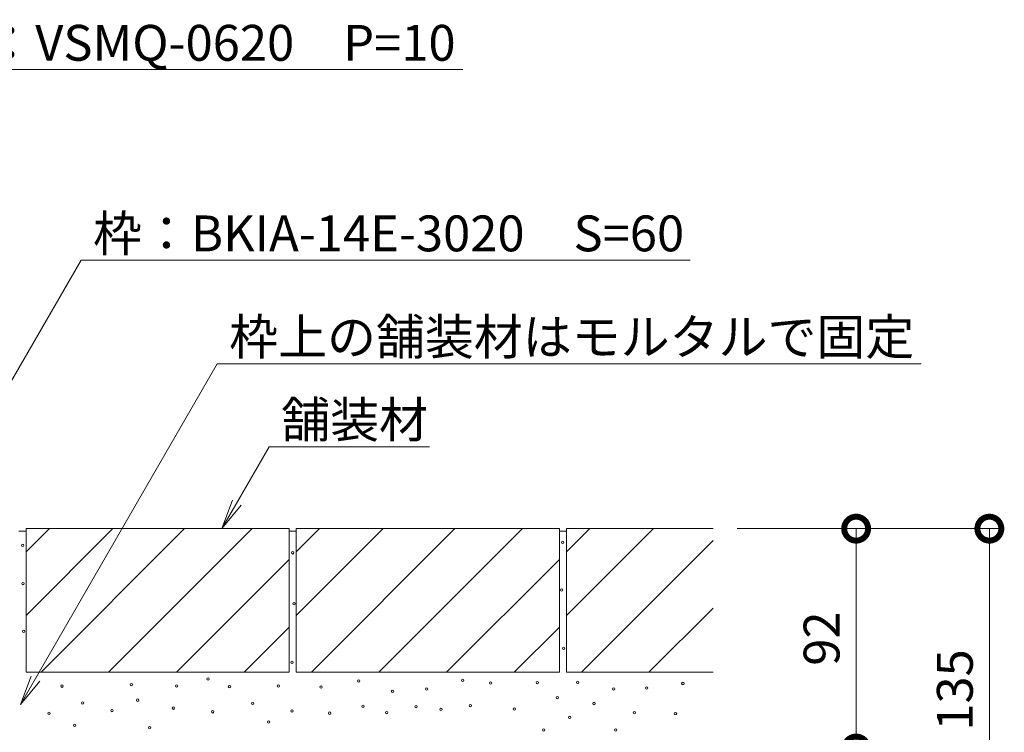
# Model space of a CAD drawing. Extents: x 261 to 3600, y 333 to 2168.
# Drawn here: x 3167 to 3579, y 827 to 1125 of the extents above; entities that cross this region are included whole.
import ezdxf
from ezdxf import colors
from ezdxf.entities.mleader import LeaderData, LeaderLine
from ezdxf.math import Vec2, Vec3

# ---------------------------------------------------------------- set-up
doc = ezdxf.new("R2010")
doc.units = 0
doc.layers.get('0').update_dxf_attribs({"lineweight": 9})
doc.layers.get('Defpoints').update_dxf_attribs({"lineweight": 9})
for name, color, linetype, lineweight in [('モルタル', 7, 'Continuous', 9), ('寸法', 7, 'Continuous', 9), ('引出線', 7, 'Continuous', 9), ('舗装材', 2, 'Continuous', 9)]:
    doc.layers.add(name, color=color, linetype=linetype, lineweight=lineweight)
doc.styles.add('(K)MSゴシック', font='txt')
doc.styles.add('文字_異尺度_H3.0', font='txt', dxfattribs={"height": 3})
doc.dimstyles.new('KAD-1', dxfattribs={"dimtxt": 3, "dimasz": 4, "dimexe": 1, "dimexo": 2, "dimgap": 1, "dimtad": 1, "dimdec": 1, "dimdsep": 46, "dimtxsty": '(K)MSゴシック', "dimblk": 'DOTSMALL', "dimcen": 0, "dimclrd": 7, "dimclre": 256, "dimclrt": 2, "dimadec": 0, "dimazin": 0, "dimtfac": 1, "dimtdec": 1, "dimtmove": 0, "dimatfit": 3, "dimldrblk": 'DOTSMALL', "dimfxl": 1, "dimtfill": 1, "dimlwd": -1, "dimlwe": -1, "dimarcsym": 0})

# ---------------------------------------------------------------- blocks, each defined once
blk = doc.blocks.new('_Open')
at = {"color": 0, "linetype": 'ByBlock', "lineweight": -2}
for p, q in [((-1, 0.167), (0, 0)), ((-1, -0.167), (0, 0)), ((0, 0), (-1, 0))]:
    blk.add_line(p, q, dxfattribs=at)
blk = doc.blocks.new('_DotSmall')
at = {"color": 0, "linetype": 'ByBlock', "const_width": 0.5}
blk.add_lwpolyline([(-0.0625, 0, 1), (0.0625, 0, 1)], format="xyb", close=True, dxfattribs=at)
blk = doc.blocks.new('*D39')
at = {"layer": 'Defpoints', "color": 0, "linetype": 'Continuous', "lineweight": 9, "transparency": 16777216}
for p in [(3457.03, 912.09), (3516.83, 912.09), (3296.73, 820.09)]:
    blk.add_point(p, dxfattribs=at)
at = {"layer": '寸法', "transparency": 16777216}
for p, q in [((3467.03, 912.09), (3521.83, 912.09)), ((3306.73, 820.09), (3521.83, 820.09))]:
    blk.add_line(p, q, dxfattribs=at)
at = {"layer": '寸法', "color": 7, "transparency": 16777216}
blk.add_line((3516.83, 820.09), (3516.83, 912.09), dxfattribs=at)
at = {"layer": '寸法', "color": 7, "linetype": 'Continuous', "transparency": 16777216, "xscale": 20, "yscale": 20, "zscale": 20}
for p, rotation in [((3516.83, 912.09), 90), ((3516.83, 820.09), 270)]:
    blk.add_blockref('_DotSmall', p, dxfattribs=dict(at, rotation=rotation))
at = {"layer": '寸法', "color": 2, "linetype": 'Continuous', "lineweight": 9, "transparency": 16777216, "insert": (3504.33, 866.09), "char_height": 15, "attachment_point": 5, "rotation": 90, "style": '(K)MSゴシック', "bg_fill": 3, "box_fill_scale": 1.1, "bg_fill_color": 256, "bg_fill_true_color": 13158600, "bg_fill_transparency": 0}
blk.add_mtext('92', dxfattribs=at)
blk = doc.blocks.new('*D40')
at = {"layer": 'Defpoints', "color": 0, "linetype": 'Continuous', "lineweight": 9, "transparency": 16777216}
for p in [(3457.03, 912.09), (3572.54, 912.09), (3296.73, 777.09)]:
    blk.add_point(p, dxfattribs=at)
at = {"layer": '寸法', "transparency": 16777216}
for p, q in [((3467.03, 912.09), (3577.54, 912.09)), ((3306.73, 777.09), (3577.54, 777.09))]:
    blk.add_line(p, q, dxfattribs=at)
at = {"layer": '寸法', "color": 7, "transparency": 16777216}
blk.add_line((3572.54, 777.09), (3572.54, 912.09), dxfattribs=at)
at = {"layer": '寸法', "color": 7, "linetype": 'Continuous', "transparency": 16777216, "xscale": 20, "yscale": 20, "zscale": 20}
for p, rotation in [((3572.54, 912.09), 90), ((3572.54, 777.09), 270)]:
    blk.add_blockref('_DotSmall', p, dxfattribs=dict(at, rotation=rotation))
at = {"layer": '寸法', "color": 2, "linetype": 'Continuous', "lineweight": 9, "transparency": 16777216, "insert": (3560.04, 844.59), "char_height": 15, "attachment_point": 5, "rotation": 90, "style": '(K)MSゴシック', "bg_fill": 3, "box_fill_scale": 1.1, "bg_fill_color": 256, "bg_fill_true_color": 13158600, "bg_fill_transparency": 0}
blk.add_mtext('135', dxfattribs=at)

msp = doc.modelspace()

# ---------------------------------------------------------------- linework, layer by layer
at = {"layer": 'モルタル', "color": 7, "linetype": 'Continuous', "lineweight": 9}
for centre in [(3168.31, 905.09), (3281.27, 901.98), (3168.44, 889.1), (3281.79, 880.66), (3168.69, 869.1), (3280.99, 856.19), (3245.82, 849.22), (3184.78, 846.19), (3213.75, 846.82), (3232.7, 846.28), (3254.81, 845.93), (3275.28, 846.25), (3293.09, 845.83), (3216.46, 840.33), (3193.45, 839.16), (3205.63, 835.99), (3231.35, 836.99), (3247.78, 835.45), (3264.5, 839.04), (3280.91, 835.85), (3179.37, 834.82), (3271.13, 831.18), (3190.05, 829.84), (3221.38, 828.8)]:
    msp.add_circle(centre, 0.5, dxfattribs=at)
at = {"layer": '舗装材', "color": 2, "linetype": 'Continuous', "lineweight": 9}
for p, q in [((3166.73, 911.09), (3169.73, 911.09)), ((3169.73, 912.09), (3279.73, 912.09)), ((3169.73, 912.09), (3169.73, 852.09)), ((3169.73, 902.35), (3179.47, 912.09)), ((3169.73, 875.78), (3206.04, 912.09)), ((3176.04, 852.09), (3236.04, 912.09)), ((3204.19, 852.09), (3264.32, 912.09)), ((3279.73, 912.09), (3279.73, 852.09)), ((3279.73, 911.09), (3282.73, 911.09)), ((3282.73, 912.09), (3392.73, 912.09)), ((3282.73, 912.09), (3282.73, 852.09)), ((3282.73, 902.35), (3292.47, 912.09)), ((3282.73, 875.78), (3319.04, 912.09)), ((3289.04, 852.09), (3349.04, 912.09)), ((3317.19, 852.09), (3377.32, 912.09)), ((3392.73, 912.09), (3392.73, 852.09)), ((3395.73, 912.09), (3395.73, 852.09)), ((3395.73, 902.35), (3405.47, 912.09)), ((3395.73, 875.78), (3432.04, 912.09)), ((3395.73, 912.09), (3457.03, 912.09)), ((3402.04, 852.09), (3457.03, 907.08)), ((3232.61, 852.09), (3279.73, 899.21)), ((3345.61, 852.09), (3392.73, 899.21)), ((3430.19, 852.09), (3457.03, 878.87)), ((3260.89, 852.09), (3279.73, 870.93)), ((3373.89, 852.09), (3392.73, 870.93)), ((3169.73, 852.09), (3279.73, 852.09)), ((3282.73, 852.09), (3392.73, 852.09)), ((3395.73, 852.09), (3457.03, 852.09))]:
    msp.add_line(p, q, dxfattribs=at)

# ---------------------------------------------------------------- leaders
at = {"layer": '引出線', "color": 7, "linetype": 'Continuous'}
ml = msp.add_multileader_mtext('Standard', dxfattribs=at)
ml.set_content('スリット蓋：VSMQ-0620\u3000P=10', color=2, style='文字_異尺度_H3.0')
ml.set_leader_properties(color=7, linetype='Continuous', lineweight=13)
ml.set_arrow_properties(name='OPEN')
ml.build(insert=Vec2(0, 0))
ml.multileader.update_dxf_attribs({"has_dogleg": 0, "text_left_attachment_type": 5, "text_right_attachment_type": 5, "text_top_attachment_type": 10, "text_bottom_attachment_type": 10, "arrow_head_size": 12.5, "scale": 5})
ctx = ml.context
ctx.base_point, ctx.scale, ctx.char_height, ctx.arrow_head_size, ctx.landing_gap_size, ctx.plane_origin = Vec3(3045.78, 1104.18), 5, 15, 12.5, 5, Vec3(3050.78, 1122.18)
ctx.left_attachment, ctx.right_attachment, ctx.top_attachment, ctx.bottom_attachment = 5, 5, 10, 10
notes = []
notes.append((ctx, [(0, (1, 1, 0), (3005.78, 1104.18), (1, 0), 40, [(0, [(2923.73, 911.59)], 0, [])])]))
ctx.mtext.insert, ctx.mtext.flow_direction = Vec3(3050.78, 1122.87), 5
ml = msp.add_multileader_mtext('Standard', dxfattribs=at)
ml.set_content('枠：BKIA-14E-3020\u3000S=60', color=2, style='文字_異尺度_H3.0')
ml.set_leader_properties(color=7, linetype='Continuous', lineweight=13)
ml.set_arrow_properties(name='OPEN')
ml.build(insert=Vec2(0, 0))
ml.multileader.update_dxf_attribs({"has_dogleg": 0, "text_left_attachment_type": 5, "text_right_attachment_type": 5, "text_top_attachment_type": 10, "text_bottom_attachment_type": 10, "arrow_head_size": 12.5, "scale": 5})
ctx = ml.context
ctx.base_point, ctx.scale, ctx.char_height, ctx.arrow_head_size, ctx.landing_gap_size, ctx.plane_origin = Vec3(3192.75, 1024.37), 5, 15, 12.5, 5, Vec3(3197.75, 1042.37)
ctx.left_attachment, ctx.right_attachment, ctx.top_attachment, ctx.bottom_attachment = 5, 5, 10, 10
notes.append((ctx, [(0, (1, 1, 0), (3152.75, 1024.37), (1, 0), 40, [(0, [(3074.56, 820.09)], 0, [])])]))
ctx.mtext.insert, ctx.mtext.flow_direction = Vec3(3197.75, 1043.13), 5
ml = msp.add_multileader_mtext('Standard', dxfattribs=at)
ml.set_content('枠上の舗装材はモルタルで固定', color=2, style='文字_異尺度_H3.0')
ml.set_leader_properties(color=7, linetype='Continuous', lineweight=13)
ml.set_arrow_properties(name='OPEN')
ml.build(insert=Vec2(0, 0))
ml.multileader.update_dxf_attribs({"has_dogleg": 0, "text_left_attachment_type": 5, "text_right_attachment_type": 5, "text_top_attachment_type": 10, "text_bottom_attachment_type": 10, "arrow_head_size": 12.5, "scale": 5})
ctx = ml.context
ctx.base_point, ctx.scale, ctx.char_height, ctx.arrow_head_size, ctx.landing_gap_size, ctx.plane_origin = Vec3(3249.66, 980.99), 5, 15, 12.5, 5, Vec3(3254.66, 998.99)
ctx.left_attachment, ctx.right_attachment, ctx.top_attachment, ctx.bottom_attachment = 5, 5, 10, 10
notes.append((ctx, [(0, (1, 1, 0), (3209.66, 980.99), (1, 0), 40, [(0, [(3167.42, 838.55)], 0, [])])]))
ctx.mtext.insert, ctx.mtext.flow_direction = Vec3(3254.66, 999.83), 5
ml = msp.add_multileader_mtext('Standard', dxfattribs=at)
ml.set_content('舗装材', color=2, style='文字_異尺度_H3.0')
ml.set_leader_properties(color=7, linetype='Continuous', lineweight=13)
ml.set_arrow_properties(name='OPEN')
ml.build(insert=Vec2(0, 0))
ml.multileader.update_dxf_attribs({"has_dogleg": 0, "text_left_attachment_type": 5, "text_right_attachment_type": 5, "text_top_attachment_type": 10, "text_bottom_attachment_type": 10, "arrow_head_size": 12.5, "scale": 5})
ctx = ml.context
ctx.base_point, ctx.scale, ctx.char_height, ctx.arrow_head_size, ctx.landing_gap_size, ctx.plane_origin = Vec3(3271.43, 946.34), 5, 15, 12.5, 5, Vec3(3276.43, 964.34)
ctx.left_attachment, ctx.right_attachment, ctx.top_attachment, ctx.bottom_attachment = 5, 5, 10, 10
notes.append((ctx, [(0, (1, 1, 0), (3231.43, 946.34), (1, 0), 40, [(0, [(3251.66, 912.09)], 0, [])])]))
ctx.mtext.insert, ctx.mtext.flow_direction = Vec3(3276.43, 965.18), 5
for ctx, leaders in notes:
    for number, flags, end, landing, length, lines in leaders:
        leader = LeaderData()
        leader.index, (leader.has_last_leader_line, leader.has_dogleg_vector, leader.attachment_direction) = number, flags
        leader.last_leader_point, leader.dogleg_vector, leader.dogleg_length = Vec3(end), Vec3(landing), length
        for number, points, colour, breaks in lines:
            line = LeaderLine()
            line.index, line.vertices, line.color, line.breaks = number, Vec3.list(points), colors.encode_raw_color(colour), breaks
            leader.lines.append(line)
        ctx.leaders.append(leader)

# ---------------------------------------------------------------- next in the draw order: dimensions: what is measured, and where the dimension line sits
at = {"layer": '寸法', "linetype": 'Continuous', "lineweight": 9}
dim = msp.add_linear_dim(base=(3516.83, 912.09), p1=(3296.73, 820.09), p2=(3457.03, 912.09), angle=90, dimstyle='KAD-1', dxfattribs=at)
dim.commit()
dim.dimension.update_dxf_attribs({"geometry": '*D39', "text_midpoint": (3504.33, 866.09)})

# ---------------------------------------------------------------- next in the draw order: dimensions: what is measured, and where the dimension line sits
dim = msp.add_linear_dim(base=(3572.54, 912.09), p1=(3296.73, 777.09), p2=(3457.03, 912.09), angle=90, dimstyle='KAD-1', dxfattribs=at)
dim.commit()
dim.dimension.update_dxf_attribs({"geometry": '*D40', "text_midpoint": (3560.04, 844.59)})

# ---------------------------------------------------------------- next in the draw order: linework, layer by layer
at = {"layer": 'モルタル', "color": 7, "linetype": 'Continuous', "lineweight": 9}
for centre in [(3394.09, 906.38), (3393.7, 886.37), (3394.48, 862.07), (3308.76, 848.38), (3352.32, 848.63), (3383.51, 847.66), (3400.44, 847.83), (3322.97, 844.06), (3337.21, 844.97), (3364.06, 847.46), (3415.44, 845.01), (3429.2, 845.36), (3444.37, 847.3), (3391.9, 841.43), (3310.65, 837.78), (3332.8, 837.63), (3343.22, 836.46), (3355.55, 838.07), (3373.89, 836.6), (3407.24, 838.93), (3296.73, 834.89), (3320.48, 835.14), (3397.09, 833.11), (3424.08, 835.08), (3441.29, 834.73), (3386.15, 827.9), (3416.23, 827.82)]:
    msp.add_circle(centre, 0.5, dxfattribs=at)
at = {"layer": '舗装材', "color": 2, "linetype": 'Continuous', "lineweight": 9}
msp.add_line((3392.73, 911.09), (3395.73, 911.09), dxfattribs=at)

doc.saveas('drawing.dxf')
